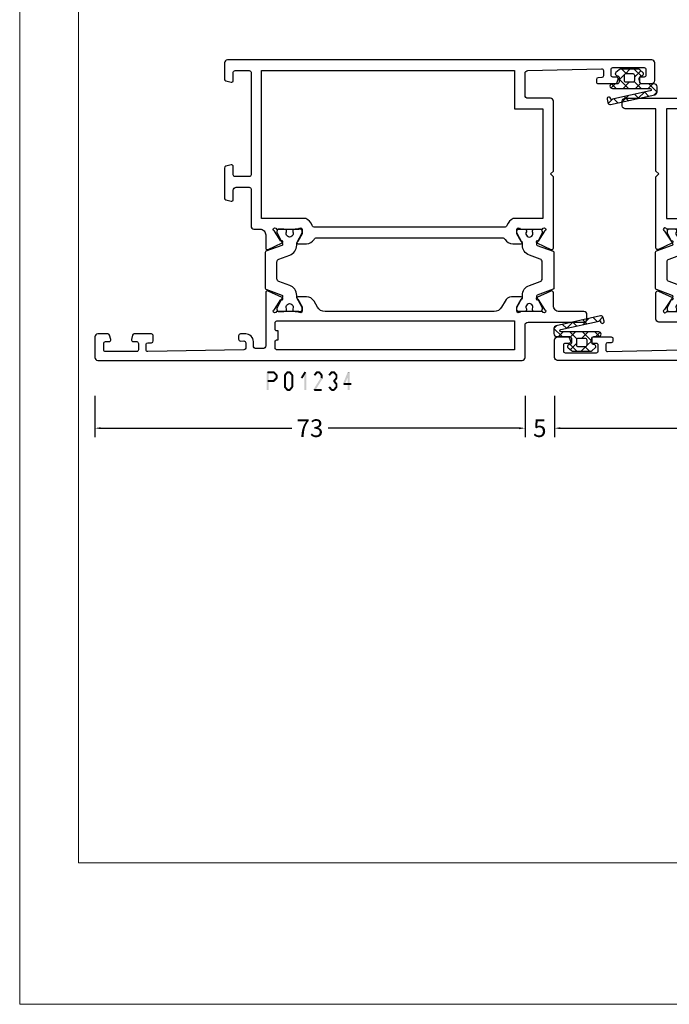
# Model space of a CAD drawing. Units: millimetres. Extents: x -1817 to 21, y -1445 to 419.
# Drawn here: x -1817 to -1707, y -811 to -644 of the extents above; entities that cross this region are included whole.
import ezdxf

# ---------------------------------------------------------------- set-up
doc = ezdxf.new("R2010")
doc.units = ezdxf.units.MM
doc.header["$LTSCALE"] = 0.838525
doc.layers.get('Defpoints').update_dxf_attribs({"lineweight": 5})
doc.layers.add('Frame Border', color=1, linetype='Continuous', lineweight=5)
doc.layers.add('PROFIL', color=7, linetype='Continuous', lineweight=5)
doc.styles.get("Standard").update_dxf_attribs({"font": 'txt.shx', "oblique": 1})
doc.dimstyles.new('ORGADATA', dxfattribs={"dimtxt": 0.18, "dimasz": 0.18, "dimexe": 0.18, "dimexo": 0.625, "dimgap": 0.09, "dimtad": 1, "dimtih": 1, "dimtoh": 1, "dimdec": 4, "dimzin": 0, "dimdsep": 46, "dimtxsty": 'Standard', "dimcen": 0.09, "dimadec": 0, "dimazin": 0, "dimtfac": 1, "dimtdec": 4, "dimtofl": 0, "dimtmove": 2, "dimatfit": 3, "dimfxl": 0, "dimtolj": 1, "dimtzin": 0, "dimarcsym": 0})

# ---------------------------------------------------------------- blocks, each defined once
blk = doc.blocks.new('BLYP01234', base_point=(-304.252515, 2265.608719))
at = {"color": 7, "linetype": 'Continuous'}
for points in [[(-300.252515, 2360.608719), (-303.752515, 2360.608719, 0.198912), (-304.106069, 2360.462272, 0.198912), (-304.252515, 2360.108719), (-304.252515, 2288.108719, 0.414214), (-303.752515, 2287.608719), (-298.252515, 2287.608719, -0.414227), (-297.752515, 2287.108697), (-297.752515, 2277.608719, 0.414225), (-297.252496, 2277.108719), (-296.452515, 2277.108719, 0.414225), (-295.952515, 2277.608738), (-295.952515, 2281.809765, -0.414214), (-294.952515, 2282.809765), (-292.755702, 2282.809765, 0.548634), (-292.483815, 2283.236563), (-293.592686, 2285.614545, 1.189578), (-293.915878, 2285.38911), (-295.609893, 2284.289017, -0.309121), (-295.85252, 2284.059919, -0.843039), (-295.95252, 2284.642762), (-295.95252, 2288.427077, -0.843039), (-295.85252, 2289.009919), (-295.15252, 2289.009919), (-293.852519, 2288.259363, 0.998611), (-293.45252, 2288.259919), (-293.45252, 2289.90274, 0.302072), (-294.20252, 2291.001778), (-295.20252, 2291.579128, -0.267949), (-295.95252, 2292.878166), (-295.95252, 2321.540472, -0.267949), (-295.20252, 2322.83951), (-294.20252, 2323.41686, 0.267956), (-293.45252, 2324.715934), (-293.45252, 2326.158719, 0.998611), (-293.852519, 2326.159275), (-295.15252, 2325.408719), (-295.85252, 2325.408719, -0.843039), (-295.95252, 2325.991561), (-295.95252, 2329.775876, -0.843039), (-295.85252, 2330.358719, -0.309121), (-295.609893, 2330.129621), (-293.915886, 2329.02952, 1.189543), (-293.592686, 2328.804093), (-292.483809, 2331.182088, 0.548619), (-292.755702, 2331.608873), (-301.752515, 2331.608873, -0.414214), (-302.252515, 2332.108873), (-302.252515, 2333.209104, -0.414214), (-301.752515, 2333.709104), (-301.052515, 2333.709104, 0.414218), (-299.752515, 2335.009125), (-299.752515, 2335.909104, 0.414214), (-300.052515, 2336.209104), (-300.663311, 2336.209104, 0.419626), (-300.96326, 2335.903571), (-300.952414, 2335.314239, -0.419614), (-301.252363, 2335.008719), (-302.152515, 2335.008719, -0.408834), (-302.452465, 2335.303198), (-302.752465, 2351.603198, -0.419614), (-302.452515, 2351.908719), (-301.552363, 2351.908719, -0.408834), (-301.252414, 2351.614239), (-301.241168, 2351.003198, 0.408834), (-300.941218, 2350.708719), (-300.052515, 2350.708719, 0.414214), (-299.752515, 2351.008719), (-299.752515, 2353.921154, 0.339474), (-299.97489, 2354.210937), (-300.67487, 2354.398496, 0.493145), (-301.052515, 2354.108719), (-301.052515, 2353.508719, -0.414214), (-301.352515, 2353.208719), (-302.452515, 2353.208719, -0.414214), (-302.752515, 2353.508719), (-302.752515, 2358.808719, -0.414214), (-302.452515, 2359.108719), (-301.352515, 2359.108719, -0.414214), (-301.052515, 2358.808719), (-301.052515, 2358.208719, 0.493145), (-300.67487, 2357.918941), (-299.97487, 2358.106505, 0.339454), (-299.752515, 2358.396283), (-299.752515, 2360.108719, 0.414214), (-300.252515, 2360.608719)], [(-253.252515, 2266.108719), (-253.252515, 2302.108719), (-253.252515, 2338.108719, 0.414214), (-253.752515, 2338.608719), (-256.511361, 2338.608719, 0.339454), (-256.801139, 2338.386364), (-257.042287, 2337.486385, 0.493168), (-256.752515, 2337.108719), (-255.352515, 2337.108719, -0.414214), (-255.052515, 2336.808719), (-255.052515, 2334.408719, -0.414214), (-255.352515, 2334.108719), (-272.752515, 2334.108719, -0.414214), (-273.052515, 2334.408719), (-273.052515, 2336.808719, -0.414214), (-272.752515, 2337.108719), (-271.352515, 2337.108719, 0.493145), (-271.062738, 2337.486364), (-271.303892, 2338.386364, 0.339454), (-271.59367, 2338.608719), (-276.711361, 2338.608719, 0.339454), (-277.001139, 2338.386364), (-277.242293, 2337.486364, 0.493145), (-276.952515, 2337.108719), (-275.352534, 2337.108719, -0.414225), (-274.852515, 2336.608719), (-274.852515, 2334.408738, -0.414232), (-275.152515, 2334.108719), (-281.452501, 2334.108719, 0.414225), (-281.95252, 2333.608719), (-281.95252, 2332.608873, -0.414214), (-282.95252, 2331.608873), (-285.149338, 2331.608873, 0.548619), (-285.42123, 2331.182088), (-284.312353, 2328.804093, 1.189543), (-283.989154, 2329.02952), (-282.295147, 2330.129621, -0.309121), (-282.05252, 2330.358719, -0.843039), (-281.95252, 2329.775876), (-281.95252, 2325.991561, -0.843039), (-282.05252, 2325.408719), (-282.75252, 2325.408719), (-284.052521, 2326.159264, 0.998638), (-284.45252, 2326.158719), (-284.45252, 2324.715898, 0.267949), (-283.70252, 2323.41686, -0.267949), (-283.45252, 2322.983848), (-283.45252, 2291.43479, -0.267949), (-283.70252, 2291.001778, 0.267949), (-284.45252, 2289.70274), (-284.45252, 2288.259919, 0.998611), (-284.052521, 2288.259363), (-282.75252, 2289.009919), (-282.05252, 2289.009919, -0.843054), (-281.95253, 2288.427073), (-281.95252, 2284.642762, -0.843039), (-282.05252, 2284.059919, -0.309121), (-282.295147, 2284.289017), (-283.989154, 2285.389118, 1.189543), (-284.312353, 2285.614545), (-285.421718, 2283.235504, 0.548619), (-285.149826, 2282.808719), (-273.102815, 2282.808719), (-272.602815, 2283.308719), (-272.102815, 2282.808719), (-260.252515, 2282.808719, 0.414214), (-259.752515, 2283.308719), (-259.752515, 2287.108719, -0.414214), (-259.252515, 2287.608719), (-255.537812, 2287.608719, -0.407547), (-255.037942, 2287.120125), (-254.752566, 2274.614239, -0.419614), (-255.052515, 2274.308719), (-255.952668, 2274.308719, -0.408834), (-256.252617, 2274.603198), (-256.263863, 2275.214228, 0.40886), (-256.563828, 2275.508719), (-256.952515, 2275.508719, 0.414229), (-257.252515, 2275.208703), (-257.252515, 2272.242693, 0.339454), (-257.030161, 2271.952916), (-256.530161, 2271.818941, 0.493145), (-256.152515, 2272.108719), (-256.152515, 2272.708719, -0.414214), (-255.852515, 2273.008719), (-254.852515, 2273.008719, -0.414214), (-254.552515, 2272.708719), (-254.552515, 2267.40874, -0.414235), (-254.852515, 2267.108719), (-255.852515, 2267.108719, -0.414214), (-256.152515, 2267.408719), (-256.152515, 2268.008719, 0.493145), (-256.530161, 2268.298496), (-257.030161, 2268.164522, 0.339454), (-257.252515, 2267.874744), (-257.252515, 2266.108719, 0.414225), (-256.752495, 2265.608719), (-253.752536, 2265.608719, 0.414225), (-253.252515, 2266.108719)], [(-285.916626, 2331.708704), (-291.988434, 2331.708704, 0.315296), (-292.176372, 2331.57711), (-293.154691, 2328.889298, -0.315296), (-293.342628, 2328.757704), (-293.381217, 2328.757704, -0.117216), (-293.516208, 2328.789791), (-295.295656, 2329.686307, 0.115715), (-295.384467, 2329.707692), (-295.55011, 2329.70869, 0.416012), (-295.95252, 2329.308652), (-295.95252, 2328.517704), (-295.904318, 2328.247571, 0.363391), (-295.707428, 2328.082704), (-295.49252, 2328.082704, -1.6948), (-295.49252, 2327.032704), (-295.706499, 2327.033699, 0.36494), (-295.904348, 2326.868673), (-295.95252, 2326.597704), (-295.95252, 2325.808711, 0.412472), (-295.5549, 2325.408719), (-295.388315, 2325.407715, 0.124994), (-295.292743, 2325.431374), (-293.6281, 2326.32221, -0.123465), (-293.486549, 2326.357704), (-293.207834, 2326.357704, 0.315391), (-291.516181, 2327.542637), (-290.848203, 2329.379576, -0.315392), (-290.378285, 2329.708704), (-287.526734, 2329.708704, -0.315392), (-287.056829, 2329.379556), (-286.388834, 2327.542567, 0.31538), (-284.697205, 2326.357704), (-284.418187, 2326.357704, -0.123513), (-284.276586, 2326.322183), (-282.612626, 2325.431388, 0.125029), (-282.51703, 2325.407715), (-282.350016, 2325.408719, 0.412471), (-281.95242, 2325.808734), (-281.95242, 2326.597704), (-282.000147, 2326.868428, 0.364026), (-282.197144, 2327.033704), (-282.41192, 2327.032704, -1.69621), (-282.41192, 2328.082704), (-282.197111, 2328.082704, 0.363799), (-282.00017, 2328.247855), (-281.95242, 2328.517704), (-281.95242, 2329.308697, 0.415999), (-282.354856, 2329.70869), (-282.5209, 2329.707692, 0.115735), (-282.609722, 2329.686289), (-284.388732, 2328.789798, -0.117229), (-284.523737, 2328.757704), (-284.562104, 2328.757704, -0.315268), (-284.750035, 2328.889279), (-285.728675, 2331.577129, 0.315295), (-285.916626, 2331.708704)], [(-255.052515, 2310.858719), (-255.052515, 2289.408719), (-261.552515, 2289.408719), (-261.552515, 2284.608719), (-280.15252, 2284.608719), (-280.15252, 2289.604346, 0.196822), (-281.325597, 2290.680093, -0.314089), (-281.65252, 2291.149181), (-281.65252, 2323.269457, -0.314089), (-281.325597, 2323.738545, 0.196822), (-280.15252, 2324.814292), (-280.15252, 2332.308719), (-255.052515, 2332.308719), (-255.052515, 2310.858719)], [(-302.364647, 2329.921005, -0.198912), (-302.152515, 2330.008873), (-301.052518, 2330.008873, -0.414214), (-300.752518, 2329.708873), (-300.752518, 2329.508719), (-299.252518, 2329.508719), (-299.252518, 2329.708857, -0.41423), (-298.952518, 2330.008873), (-297.85252, 2330.008873, -0.414214), (-297.55252, 2329.708873), (-297.55252, 2289.408719), (-302.452515, 2289.408719), (-302.452515, 2329.708873, -0.198912), (-302.364647, 2329.921005)], [(-293.486549, 2288.060934), (-293.207834, 2288.060934, -0.31538), (-291.516206, 2286.876071), (-290.848203, 2285.039062, 0.315386), (-290.378295, 2284.709934), (-287.526734, 2284.709934, 0.31538), (-287.056837, 2285.039062), (-286.388834, 2286.876071, -0.31538), (-284.697205, 2288.060934), (-284.418187, 2288.060934, 0.123503), (-284.276597, 2288.096449), (-282.612626, 2288.98725, -0.125049), (-282.517014, 2289.010923), (-282.350016, 2289.009919, -0.412455), (-281.95242, 2288.609927), (-281.95242, 2287.820934), (-282.000147, 2287.55021, -0.363979), (-282.19711, 2287.384934), (-282.41192, 2287.385934, 1.69621), (-282.41192, 2286.335934), (-282.197111, 2286.335934, -0.363799), (-282.00017, 2286.170783), (-281.95242, 2285.900934), (-281.95242, 2285.109941, -0.415975), (-282.354824, 2284.709948), (-282.5209, 2284.710946, -0.115706), (-282.609701, 2284.732339), (-284.388732, 2285.62884, 0.117247), (-284.523759, 2285.660934), (-284.562104, 2285.660934, 0.315268), (-284.750035, 2285.529359), (-285.728675, 2282.841509, -0.315295), (-285.916626, 2282.709934), (-291.988434, 2282.709934, -0.315341), (-292.176383, 2282.841559), (-293.154691, 2285.52934, 0.31533), (-293.342653, 2285.660934), (-293.381217, 2285.660934, 0.117206), (-293.516198, 2285.628852), (-295.295656, 2284.732331, -0.11568), (-295.384439, 2284.710946), (-295.55011, 2284.709948, -0.415979), (-295.95252, 2285.109941), (-295.95252, 2285.900934), (-295.904318, 2286.171067, -0.363426), (-295.707403, 2286.335934), (-295.49252, 2286.335934, 1.6948), (-295.49252, 2287.385934), (-295.706499, 2287.384939, -0.364925), (-295.904346, 2287.549955), (-295.95252, 2287.820934), (-295.95252, 2288.609927, -0.412474), (-295.554897, 2289.009919), (-295.388315, 2289.010923, -0.124994), (-295.292743, 2288.987264), (-293.6281, 2288.096428, 0.123484), (-293.486549, 2288.060934)]]:
    blk.add_lwpolyline(points, format="xyb", close=True, dxfattribs=at)
blk = doc.blocks.new('BLYAGS143', base_point=(3, 5.5))
at = {"color": 7, "linetype": 'Continuous'}
for p, q in [((5.5, 12.606602), (6.892248, 13.99885)), ((6.879111, 13.999569), (7.367864, 13.510816)), ((5.5, 13.257359), (6.3, 12.457359)), ((6.904417, 11.889698), (7.576108, 12.561389)), ((6.914744, 11.842616), (7.963874, 10.793486)), ((3, 10.106602), (4.165723, 11.272325)), ((3.274394, 11.240324), (4.364719, 10.15)), ((5.115162, 10.100443), (6.3, 11.285281)), ((5.450744, 11.185295), (6.3, 10.336039)), ((7.286004, 10.149965), (7.957695, 10.821656)), ((3, 9.393398), (3.786129, 8.607269)), ((3, 7.985281), (3.750345, 8.735626)), ((3.907269, 8.486129), (4.843398, 7.55)), ((4.686039, 7.55), (6.3, 9.163961)), ((5.25, 9.264719), (6.3, 8.214719)), ((7.510754, 9.125285), (8.559884, 8.076155)), ((7.667591, 8.410232), (8.339282, 9.081923)), ((5.5, 6.893398), (6.22566, 6.167738)), ((5.523177, 6.265818), (6.3, 7.042641)), ((8.049178, 6.670499), (8.720869, 7.34219)), ((8.106764, 6.407955), (8.821541, 5.693178))]:
    blk.add_line(p, q, dxfattribs=at)
for points in [[(5.5, 13.5), (5.5, 11.35, -0.198912), (5.412132, 11.137868, -0.198912), (5.2, 11.05), (4.456705, 11.05, -0.315299), (4.174797, 11.247394), (4.081908, 11.502606, 0.57735), (3.570187, 11.592836), (3.116978, 11.052723, 0.176327), (3, 10.731329), (3, 7.868671, 0.176327), (3.116978, 7.547277), (3.570187, 7.007164, 0.57735), (4.081908, 7.097394), (4.174797, 7.352606, -0.315299), (4.456705, 7.55), (5.2, 7.55, -0.414214), (5.5, 7.25), (5.5, 6.4, 1), (6.3, 6.4), (6.3, 12.8, -0.897476), (6.695356, 12.842849), (8.166439, 6.135883), (7.971083, 6.093034, 1), (8.099629, 5.506966), (8.685697, 5.635512, 0.414214), (8.990712, 6.111922), (7.34674, 13.607122, 0.352297), (6.85835, 14), (6, 14, 0.414214), (5.5, 13.5)], [(4.5, 10.15), (4.95, 10.15, -0.414214), (5.25, 9.85), (5.25, 8.75, -0.414214), (4.95, 8.45), (4.05, 8.45, -0.414214), (3.75, 8.75), (3.75, 9.85, -0.414214), (4.05, 10.15), (4.5, 10.15)]]:
    blk.add_lwpolyline(points, format="xyb", close=True, dxfattribs=at)
blk = doc.blocks.new('BLYP01235', base_point=(-304.252515, 2140.79198))
at = {"color": 7, "linetype": 'Continuous'}
for points in [[(-304.252515, 2235.29198), (-304.252515, 2188.29198), (-304.252515, 2141.29198, 0.414214), (-303.752515, 2140.79198), (-300.752515, 2140.79198, 0.414214), (-300.252515, 2141.29198), (-300.252515, 2143.058005, 0.339454), (-300.47487, 2143.347783), (-300.97487, 2143.481758, 0.493167), (-301.352515, 2143.191959), (-301.352515, 2142.59198, -0.414214), (-301.652515, 2142.29198), (-302.652515, 2142.29198, -0.414214), (-302.952515, 2142.59198), (-302.952515, 2147.89198, -0.414214), (-302.652515, 2148.19198), (-301.652515, 2148.19198, -0.414214), (-301.352515, 2147.89198), (-301.352515, 2147.29198, 0.493145), (-300.97487, 2147.002202), (-300.47487, 2147.136177, 0.339454), (-300.252515, 2147.425955), (-300.252515, 2150.39198, 0.414214), (-300.552515, 2150.69198), (-300.941218, 2150.69198, 0.408834), (-301.241168, 2150.3975), (-301.252414, 2149.786459, -0.40885), (-301.55238, 2149.49198), (-302.452515, 2149.49198, -0.419631), (-302.752464, 2149.797517), (-302.442259, 2162.304378, -0.406969), (-301.942413, 2162.79198), (-298.252515, 2162.79198, -0.41422), (-297.752515, 2162.291969), (-297.752515, 2158.49198, 0.414214), (-297.252515, 2157.99198), (-292.755702, 2157.99198, 0.548619), (-292.483809, 2158.418765), (-293.592686, 2160.79676, 1.189543), (-293.915886, 2160.571333), (-295.609893, 2159.471232, -0.309121), (-295.85252, 2159.242135, -0.843039), (-295.95252, 2159.824977), (-295.95252, 2163.609292, -0.84307), (-295.852498, 2164.192135), (-295.15252, 2164.192135), (-293.852519, 2163.441579, 0.998611), (-293.45252, 2163.442135), (-293.45252, 2164.884955, 0.267953), (-294.202536, 2166.184002), (-295.20252, 2166.761343, -0.267949), (-295.95252, 2168.060381), (-295.95252, 2196.723733, -0.267952), (-295.202506, 2198.022779), (-294.20252, 2198.600122, 0.267949), (-293.45252, 2199.89916), (-293.45252, 2201.34198, 0.998611), (-293.852519, 2201.342536), (-295.15252, 2200.59198), (-295.85252, 2200.59198, -0.843039), (-295.95252, 2201.174823), (-295.95252, 2204.959137, -0.843039), (-295.85252, 2205.54198, -0.309121), (-295.609893, 2205.312883), (-293.915886, 2204.212781, 1.189543), (-293.592686, 2203.987355), (-292.483809, 2206.365349, 0.548619), (-292.755702, 2206.792135), (-301.752515, 2206.792135, -0.414214), (-302.252515, 2207.292135), (-302.252515, 2208.392365, -0.414226), (-301.752494, 2208.892365), (-301.052515, 2208.892365, 0.414214), (-299.752515, 2210.192365), (-299.752515, 2211.092365, 0.414231), (-300.052533, 2211.392365), (-300.663311, 2211.392365, 0.419614), (-300.963261, 2211.086844), (-300.952414, 2210.4975, -0.419614), (-301.252363, 2210.19198), (-302.152515, 2210.19198, -0.408834), (-302.452465, 2210.486459), (-302.752465, 2226.786459, -0.419614), (-302.452515, 2227.09198), (-301.552363, 2227.09198, -0.408834), (-301.252414, 2226.7975), (-301.241168, 2226.186459, 0.408857), (-300.941194, 2225.89198), (-300.052515, 2225.89198, 0.414237), (-299.752515, 2226.192004), (-299.752515, 2229.104416, 0.339454), (-299.97487, 2229.394193), (-300.67487, 2229.581758, 0.493145), (-301.052515, 2229.29198), (-301.052515, 2228.69198, -0.414214), (-301.352515, 2228.39198), (-302.452515, 2228.39198, -0.414214), (-302.752515, 2228.69198), (-302.752515, 2233.99198, -0.414214), (-302.452515, 2234.29198), (-301.352515, 2234.29198, -0.414214), (-301.052515, 2233.99198), (-301.052515, 2233.39198, 0.493145), (-300.67487, 2233.102202), (-299.97487, 2233.289767, 0.339454), (-299.752515, 2233.579544), (-299.752515, 2235.29198, 0.414214), (-300.252515, 2235.79198), (-303.752515, 2235.79198, 0.414214), (-304.252515, 2235.29198)], [(-259.752515, 2152.793191), (-259.752515, 2157.542585), (-259.752515, 2162.29198, -0.414214), (-259.252515, 2162.79198), (-253.752515, 2162.79198, 0.414214), (-253.252515, 2163.29198), (-253.252515, 2213.291958, 0.414227), (-253.752515, 2213.79198), (-256.511361, 2213.79198, 0.339454), (-256.801139, 2213.569626), (-257.042293, 2212.669626, 0.493145), (-256.752515, 2212.29198), (-255.352515, 2212.29198, -0.414214), (-255.052515, 2211.99198), (-255.052515, 2209.59198, -0.414214), (-255.352515, 2209.29198), (-272.752515, 2209.29198, -0.414214), (-273.052515, 2209.59198), (-273.052515, 2211.99198, -0.414214), (-272.752515, 2212.29198), (-271.352528, 2212.29198, 0.493159), (-271.062738, 2212.669626), (-271.303892, 2213.569626, 0.339454), (-271.59367, 2213.79198), (-276.711361, 2213.79198, 0.339454), (-277.001139, 2213.569626), (-277.242293, 2212.669626, 0.493145), (-276.952515, 2212.29198), (-275.352542, 2212.29198, -0.414229), (-274.852515, 2211.79198), (-274.852515, 2209.59198, -0.414214), (-275.152515, 2209.29198), (-281.452509, 2209.29198, 0.41422), (-281.95252, 2208.79198), (-281.95252, 2207.792135, -0.414214), (-282.95252, 2206.792135), (-285.149307, 2206.792135, 0.548653), (-285.42123, 2206.365349), (-284.312358, 2203.987365, 1.189578), (-283.989154, 2204.212781), (-282.295147, 2205.312883, -0.309121), (-282.05252, 2205.54198, -0.843039), (-281.95252, 2204.959137), (-281.95252, 2201.174823, -0.843039), (-282.05252, 2200.59198), (-282.75252, 2200.59198), (-284.052521, 2201.342536, 0.998611), (-284.45252, 2201.34198), (-284.45252, 2199.89916, 0.267949), (-283.70252, 2198.600122, -0.267949), (-283.45252, 2198.167109), (-283.45252, 2166.617006, -0.267949), (-283.70252, 2166.183993, 0.267949), (-284.45252, 2164.884955), (-284.45252, 2163.442135, 0.998611), (-284.052521, 2163.441579), (-282.75252, 2164.192135), (-282.05252, 2164.192135, -0.843039), (-281.95252, 2163.609292), (-281.95252, 2159.824977, -0.843039), (-282.05252, 2159.242135, -0.309121), (-282.295147, 2159.471232), (-283.989154, 2160.571333, 1.189543), (-284.312353, 2160.79676), (-285.42123, 2158.418765, 0.548619), (-285.149338, 2157.99198), (-273.097315, 2157.99198), (-272.602815, 2158.48998), (-272.104615, 2157.99198), (-261.552515, 2157.99198), (-261.552515, 2152.793191, 0.414214), (-261.052515, 2152.293191), (-260.252515, 2152.293191, 0.414214), (-259.752515, 2152.793191)], [(-293.486549, 2201.541467), (-293.207834, 2201.541467, 0.31538), (-291.516206, 2202.72633), (-290.848203, 2204.563339, -0.31538), (-290.378306, 2204.892467), (-287.526734, 2204.892467, -0.31538), (-287.056837, 2204.563339), (-286.388834, 2202.72633, 0.315385), (-284.697172, 2201.541467), (-284.418187, 2201.541467, -0.123503), (-284.276597, 2201.505952), (-282.612626, 2200.615151, 0.125049), (-282.517014, 2200.591478), (-282.350016, 2200.592482, 0.412455), (-281.95242, 2200.992474), (-281.95242, 2201.781467), (-282.000147, 2202.052191, 0.363999), (-282.197125, 2202.217467), (-282.41192, 2202.216467, -1.69621), (-282.41192, 2203.266467), (-282.197111, 2203.266467, 0.363799), (-282.00017, 2203.431618), (-281.95242, 2203.701467), (-281.95242, 2204.49246, 0.415992), (-282.354847, 2204.892453), (-282.5209, 2204.891455, 0.115725), (-282.609715, 2204.870056), (-284.388732, 2203.973561, -0.117242), (-284.523752, 2203.941467), (-284.562104, 2203.941467, -0.315307), (-284.750044, 2204.073069), (-285.728675, 2206.760892, 0.315268), (-285.916606, 2206.892467), (-291.988434, 2206.892467, 0.315323), (-292.176379, 2206.760855), (-293.154691, 2204.073061, -0.315349), (-293.342667, 2203.941467), (-293.381217, 2203.941467, -0.117239), (-293.516233, 2203.973567), (-295.295656, 2204.87007, 0.115707), (-295.384461, 2204.891455), (-295.55011, 2204.892453, 0.415979), (-295.95252, 2204.49246), (-295.95252, 2203.701467), (-295.904318, 2203.431334, 0.363426), (-295.707403, 2203.266467), (-295.49252, 2203.266467, -1.6948), (-295.49252, 2202.216467), (-295.706499, 2202.217463, 0.364889), (-295.904341, 2202.052471), (-295.95252, 2201.781467), (-295.95252, 2200.992475, 0.412467), (-295.554907, 2200.592482), (-295.388315, 2200.591478, 0.125043), (-295.292708, 2200.615156), (-293.6281, 2201.505973, -0.123465), (-293.486549, 2201.541467)], [(-261.552515, 2162.19198), (-261.552515, 2159.79198), (-280.15252, 2159.79198), (-280.15252, 2164.786562, 0.196822), (-281.325597, 2165.862308, -0.314089), (-281.65252, 2166.331397), (-281.65252, 2198.452718, -0.314089), (-281.325597, 2198.921807, 0.196822), (-280.15252, 2199.997553), (-280.15252, 2207.49198), (-255.052515, 2207.49198), (-255.052515, 2164.59198), (-261.552515, 2164.59198), (-261.552515, 2162.19198)], [(-302.452515, 2184.742047), (-302.452515, 2204.892115, -0.414233), (-302.152515, 2205.192135), (-301.052537, 2205.192135, -0.414233), (-300.752518, 2204.892135), (-300.752518, 2204.69198), (-299.252518, 2204.69198), (-299.252518, 2204.892115, -0.414233), (-298.952518, 2205.192135), (-297.852552, 2205.192135, -0.414245), (-297.55252, 2204.892135), (-297.55252, 2164.59198), (-302.452515, 2164.59198), (-302.452515, 2184.742047)], [(-293.486549, 2163.242647), (-293.207834, 2163.242647, -0.315385), (-291.516195, 2162.057753), (-290.848203, 2160.220776, 0.315398), (-290.378274, 2159.891647), (-287.526734, 2159.891647, 0.315392), (-287.056829, 2160.220796), (-286.388834, 2162.057785, -0.31538), (-284.697205, 2163.242647), (-284.418187, 2163.242647, 0.123539), (-284.27656, 2163.278183), (-282.612626, 2164.168963, -0.125049), (-282.517014, 2164.192636), (-282.350016, 2164.191633, -0.412471), (-281.95242, 2163.791617), (-281.95242, 2163.002647), (-282.000147, 2162.731923, -0.363979), (-282.19711, 2162.566647), (-282.41192, 2162.567647, 1.69621), (-282.41192, 2161.517647), (-282.197111, 2161.517647, -0.363799), (-282.00017, 2161.352496), (-281.95242, 2161.082647), (-281.95242, 2160.291654, -0.415975), (-282.354824, 2159.891662), (-282.5209, 2159.89266, -0.115733), (-282.609721, 2159.914062), (-284.388732, 2160.810553, 0.117229), (-284.523737, 2160.842647), (-284.562104, 2160.842647, 0.315268), (-284.750035, 2160.711072), (-285.728675, 2158.023222, -0.315268), (-285.916606, 2157.891647), (-291.988434, 2157.891647, -0.315341), (-292.176383, 2158.023272), (-293.154691, 2160.711053, 0.31532), (-293.342646, 2160.842647), (-293.381217, 2160.842647, 0.117232), (-293.516225, 2160.810551), (-295.295656, 2159.914044, -0.11568), (-295.384439, 2159.89266), (-295.55011, 2159.891662, -0.415979), (-295.95252, 2160.291654), (-295.95252, 2161.082647), (-295.904318, 2161.35278, -0.363416), (-295.70741, 2161.517647), (-295.49252, 2161.517647, 1.6948), (-295.49252, 2162.567647), (-295.706499, 2162.566652, -0.364889), (-295.904341, 2162.731643), (-295.95252, 2163.002647), (-295.95252, 2163.79164, -0.41245), (-295.554929, 2164.191633), (-295.388315, 2164.192636, -0.124994), (-295.292743, 2164.168977), (-293.6281, 2163.278141, 0.123488), (-293.486549, 2163.242647)]]:
    blk.add_lwpolyline(points, format="xyb", close=True, dxfattribs=at)
blk = doc.blocks.new('*D169')
at = {"color": 0, "lineweight": -2}
for p, q in [((-1804.46, -708.02), (-1804.46, -715.02)), ((-1731.46, -708.02), (-1731.46, -715.02)), ((-1803.46, -713.52), (-1771.05, -713.52)), ((-1732.46, -713.52), (-1764.86, -713.52))]:
    blk.add_line(p, q, dxfattribs=at)
at = {"color": 0}
for points in [[(-1803.46, -713.36), (-1803.46, -713.69), (-1804.46, -713.52)], [(-1732.46, -713.36), (-1732.46, -713.69), (-1731.46, -713.52)]]:
    blk.add_solid(points, dxfattribs=at)
at = {"layer": 'Defpoints', "color": 0}
for p in [(-1804.46, -708.02), (-1731.46, -708.02), (-1804.46, -713.52)]:
    blk.add_point(p, dxfattribs=at)
at = {"color": 0, "insert": (-1767.96, -713.52), "char_height": 3, "attachment_point": 5}
blk.add_mtext('\\A1;73', dxfattribs=at)
blk = doc.blocks.new('*D170')
at = {"color": 0, "lineweight": -2}
for p, q in [((-1726.46, -708.02), (-1726.46, -715.02)), ((-1631.46, -708.02), (-1631.46, -715.02)), ((-1725.46, -713.52), (-1682.07, -713.52)), ((-1632.46, -713.52), (-1675.85, -713.52))]:
    blk.add_line(p, q, dxfattribs=at)
at = {"color": 0}
for points in [[(-1725.46, -713.36), (-1725.46, -713.69), (-1726.46, -713.52)], [(-1632.46, -713.36), (-1632.46, -713.69), (-1631.46, -713.52)]]:
    blk.add_solid(points, dxfattribs=at)
at = {"layer": 'Defpoints', "color": 0}
for p in [(-1726.46, -708.02), (-1631.46, -708.02), (-1726.46, -713.52)]:
    blk.add_point(p, dxfattribs=at)
at = {"color": 0, "insert": (-1678.96, -713.52), "char_height": 3, "attachment_point": 5}
blk.add_mtext('\\A1;95', dxfattribs=at)
blk = doc.blocks.new('*D171')
at = {"color": 0, "lineweight": -2}
for p, q in [((-1731.46, -708.02), (-1731.46, -715.02)), ((-1726.46, -708.02), (-1726.46, -715.02)), ((-1732.46, -713.52), (-1733.46, -713.52)), ((-1725.46, -713.52), (-1724.46, -713.52))]:
    blk.add_line(p, q, dxfattribs=at)
at = {"color": 0}
for points in [[(-1732.46, -713.36), (-1732.46, -713.69), (-1731.46, -713.52)], [(-1725.46, -713.36), (-1725.46, -713.69), (-1726.46, -713.52)]]:
    blk.add_solid(points, dxfattribs=at)
at = {"layer": 'Defpoints', "color": 0}
for p in [(-1731.46, -708.02), (-1726.46, -708.02), (-1731.46, -713.52)]:
    blk.add_point(p, dxfattribs=at)
at = {"color": 0, "insert": (-1728.96, -713.52), "char_height": 3, "attachment_point": 5}
blk.add_mtext('\\A1;5', dxfattribs=at)

msp = doc.modelspace()

# ---------------------------------------------------------------- linework, layer by layer
at = {"color": 7}
for points in [[(-1775.28226, -704.02408), (-1775.19892, -704.10742), (-1775.11559, -703.85742), (-1775.03226, -703.94075)], [(-1775.28226, -707.02408), (-1774.94892, -707.02408), (-1775.28226, -704.02408), (-1774.94892, -704.02408)], [(-1775.11559, -703.85742), (-1775.11559, -704.19075), (-1774.12257, -703.85742), (-1774.12257, -704.19075)], [(-1774.00489, -703.90605), (-1774.24024, -704.14211), (-1773.49334, -704.41605), (-1773.72868, -704.65211)], [(-1773.49334, -705.13211), (-1773.72868, -704.89605), (-1774.00489, -705.64211), (-1774.24024, -705.40605)], [(-1774.00489, -703.90605), (-1774.06373, -704.0484), (-1774.12257, -703.85742), (-1774.1814, -703.99977)], [(-1773.44434, -704.53408), (-1773.77767, -704.53408), (-1773.44434, -705.01408), (-1773.77767, -705.01408)], [(-1773.44434, -704.53408), (-1773.58651, -704.5931), (-1773.49334, -704.41605), (-1773.63551, -704.47507)], [(-1773.49334, -705.13211), (-1773.63551, -705.0731), (-1773.44434, -705.01408), (-1773.58651, -704.95507)], [(-1772.37453, -704.53408), (-1772.2272, -704.58746), (-1772.33585, -704.42734), (-1772.18852, -704.48071)], [(-1772.37453, -706.51408), (-1772.04119, -706.51408), (-1772.37453, -704.53408), (-1772.04119, -704.53408)], [(-1772.33585, -704.42734), (-1772.07986, -704.64083), (-1771.91051, -703.91734), (-1771.65452, -704.13083)], [(-1771.91051, -703.91734), (-1771.84652, -704.05404), (-1771.78252, -703.85742), (-1771.71852, -703.99412)], [(-1771.78252, -703.85742), (-1771.78252, -704.19075), (-1771.3822, -703.85742), (-1771.3822, -704.19075)], [(-1771.2542, -703.91734), (-1771.51019, -704.13083), (-1770.82886, -704.42734), (-1771.08485, -704.64083)], [(-1771.2542, -703.91734), (-1771.3182, -704.05404), (-1771.3822, -703.85742), (-1771.4462, -703.99412)], [(-1770.79019, -704.53408), (-1771.12353, -704.53408), (-1770.79019, -706.51408), (-1771.12353, -706.51408)], [(-1770.79019, -704.53408), (-1770.93752, -704.58746), (-1770.82886, -704.42734), (-1770.97619, -704.48071)], [(-1769.5215, -704.92506), (-1769.2397, -705.10311), (-1768.896, -703.93506), (-1768.6142, -704.11311)], [(-1768.58843, -704.02408), (-1768.92177, -704.02408), (-1768.58843, -707.02408), (-1768.92177, -707.02408)], [(-1768.58843, -704.02408), (-1768.60132, -704.06859), (-1768.896, -703.93506), (-1768.90888, -703.97957)], [(-1765.81136, -705.10215), (-1766.09436, -704.92602), (-1767.06236, -707.11215), (-1767.34536, -706.93602)], [(-1767.33185, -704.42734), (-1767.07586, -704.64083), (-1766.90651, -703.91734), (-1766.65052, -704.13083)], [(-1766.90651, -703.91734), (-1766.84252, -704.05404), (-1766.77852, -703.85742), (-1766.71452, -703.99412)], [(-1766.77852, -703.85742), (-1766.77852, -704.19075), (-1766.3782, -703.85742), (-1766.3782, -704.19075)], [(-1766.2502, -703.91734), (-1766.50619, -704.13083), (-1765.82486, -704.42734), (-1766.08085, -704.64083)], [(-1766.2502, -703.91734), (-1766.3142, -704.05404), (-1766.3782, -703.85742), (-1766.4422, -703.99412)], [(-1765.78619, -704.53408), (-1766.11953, -704.53408), (-1765.78619, -705.01408), (-1766.11953, -705.01408)], [(-1765.78619, -704.53408), (-1765.93352, -704.58746), (-1765.82486, -704.42734), (-1765.97219, -704.48071)], [(-1765.81136, -705.10215), (-1765.96544, -705.05812), (-1765.78619, -705.01408), (-1765.94028, -704.97005)], [(-1764.82985, -704.42734), (-1764.57386, -704.64083), (-1764.40451, -703.91734), (-1764.14852, -704.13083)], [(-1764.40451, -703.91734), (-1764.34052, -704.05404), (-1764.27652, -703.85742), (-1764.21252, -703.99412)], [(-1764.27652, -703.85742), (-1764.27652, -704.19075), (-1763.8762, -703.85742), (-1763.8762, -704.19075)], [(-1763.7482, -703.91734), (-1764.00419, -704.13083), (-1763.32286, -704.42734), (-1763.57885, -704.64083)], [(-1763.32286, -705.12083), (-1763.57885, -704.90734), (-1763.7482, -705.63083), (-1764.00419, -705.41734)], [(-1763.7482, -703.91734), (-1763.8122, -704.05404), (-1763.8762, -703.85742), (-1763.9402, -703.99412)], [(-1763.28419, -704.53408), (-1763.61753, -704.53408), (-1763.28419, -705.01408), (-1763.61753, -705.01408)], [(-1763.28419, -704.53408), (-1763.43152, -704.58746), (-1763.32286, -704.42734), (-1763.47019, -704.48071)], [(-1763.32286, -705.12083), (-1763.47019, -705.06746), (-1763.28419, -705.01408), (-1763.43152, -704.96071)], [(-1762.35403, -705.97076), (-1762.04569, -706.09741), (-1761.52837, -703.96076), (-1761.22003, -704.08741)], [(-1761.20753, -704.02408), (-1761.54087, -704.02408), (-1761.20753, -707.02408), (-1761.54087, -707.02408)], [(-1761.20753, -704.02408), (-1761.21378, -704.05575), (-1761.52837, -703.96076), (-1761.53462, -703.99242)], [(-1774.12257, -705.69075), (-1774.12257, -705.35742), (-1775.11559, -705.69075), (-1775.11559, -705.35742)], [(-1774.12257, -705.69075), (-1774.1814, -705.5484), (-1774.00489, -705.64211), (-1774.06373, -705.49977)], [(-1772.33585, -706.62083), (-1772.18852, -706.56746), (-1772.37453, -706.51408), (-1772.2272, -706.46071)], [(-1771.91051, -707.13083), (-1771.65452, -706.91734), (-1772.33585, -706.62083), (-1772.07986, -706.40734)], [(-1771.3822, -707.19075), (-1771.3822, -706.85742), (-1771.78252, -707.19075), (-1771.78252, -706.85742)], [(-1770.82886, -706.62083), (-1771.08485, -706.40734), (-1771.2542, -707.13083), (-1771.51019, -706.91734)], [(-1770.82886, -706.62083), (-1770.97619, -706.56746), (-1770.79019, -706.51408), (-1770.93752, -706.46071)], [(-1767.20386, -706.85742), (-1767.20386, -707.19075), (-1765.95286, -706.85742), (-1765.95286, -707.19075)], [(-1764.40451, -707.13083), (-1764.14852, -706.91734), (-1764.82985, -706.62083), (-1764.57386, -706.40734)], [(-1763.8762, -707.19075), (-1763.8762, -706.85742), (-1764.27652, -707.19075), (-1764.27652, -706.85742)], [(-1764.00419, -705.63083), (-1763.8762, -705.63083), (-1764.00419, -705.41734), (-1763.8762, -705.41734)], [(-1763.7482, -705.41734), (-1764.00419, -705.63083), (-1763.32286, -705.92734), (-1763.57885, -706.14083)], [(-1763.32286, -706.62083), (-1763.57885, -706.40734), (-1763.7482, -707.13083), (-1764.00419, -706.91734)], [(-1763.28419, -706.03408), (-1763.61753, -706.03408), (-1763.28419, -706.51408), (-1763.61753, -706.51408)], [(-1763.28419, -706.03408), (-1763.43152, -706.08746), (-1763.32286, -705.92734), (-1763.47019, -705.98071)], [(-1763.32286, -706.62083), (-1763.47019, -706.56746), (-1763.28419, -706.51408), (-1763.43152, -706.46071)], [(-1762.35403, -705.97076), (-1762.27694, -705.91909), (-1762.19986, -706.20075), (-1762.12278, -706.14908)], [(-1760.94886, -706.20075), (-1760.94886, -705.86742), (-1762.19986, -706.20075), (-1762.19986, -705.86742)], [(-1771.91051, -707.13083), (-1771.84652, -706.99412), (-1771.78252, -707.19075), (-1771.71852, -707.05404)], [(-1771.3822, -707.19075), (-1771.4462, -707.05404), (-1771.2542, -707.13083), (-1771.3182, -706.99412)], [(-1767.34536, -706.93602), (-1767.27461, -706.89672), (-1767.20386, -707.19075), (-1767.13311, -707.15145)], [(-1764.40451, -707.13083), (-1764.34052, -706.99412), (-1764.27652, -707.19075), (-1764.21252, -707.05404)], [(-1763.8762, -707.19075), (-1763.9402, -707.05404), (-1763.7482, -707.13083), (-1763.8122, -706.99412)]]:
    msp.add_solid(points, dxfattribs=at)
at = {"layer": 'Frame Border', "lineweight": 5}
msp.add_lwpolyline([(-1817.207, -811.3026), (-1817.207, -217.3026), (-1397.207, -217.3026), (-1397.207, -811.3026), (-1817.207, -811.3026)], close=True, dxfattribs=at)
at = {"layer": 'PROFIL', "color": 252, "lineweight": 5}
msp.add_lwpolyline([(-1807.207, -267.3026), (-1407.207, -267.3026), (-1407.207, -787.3026), (-1807.207, -787.3026)], close=True, dxfattribs=at)
at = {"layer": 'PROFIL', "lineweight": 5}
msp.add_lwpolyline([(-1807.207, -267.3026), (-1407.207, -267.3026), (-1407.207, -787.3026), (-1807.207, -787.3026)], close=True, dxfattribs=at)

# ---------------------------------------------------------------- block references
at = {"color": 7, "xscale": -1, "yscale": -1, "rotation": 270}
for name, p in [('BLYP01234', (-1709.45784, -702.02408)), ('BLYAGS143', (-1718.04982, -700.47157))]:
    msp.add_blockref(name, p, dxfattribs=at)
at = {"color": 7, "xscale": -1, "rotation": 270}
msp.add_blockref('BLYP01235', (-1726.45784, -702.02408), dxfattribs=at)
at = {"color": 7, "rotation": 270}
msp.add_blockref('BLYAGS143', (-1717.54912, -652.57157), dxfattribs=at)

# ---------------------------------------------------------------- dimensions: what is measured, and where the dimension line sits
at = {"color": 7}
for base, p1, p2, picture, middle in [((-1804.45784, -713.52408), (-1731.45784, -708.02408), (-1804.45784, -708.02408), '*D169', (-1767.95784, -713.52408)), ((-1731.45784, -713.52408), (-1726.45784, -708.02408), (-1731.45784, -708.02408), '*D171', (-1728.95784, -713.52408)), ((-1726.45784, -713.52408), (-1631.45784, -708.02408), (-1726.45784, -708.02408), '*D170', (-1678.95784, -713.52408))]:
    dim = msp.add_linear_dim(base=base, p1=p1, p2=p2, dimstyle='ORGADATA', override={"dimtxt": 3, "dimasz": 1, "dimexe": 1.5, "dimexo": 0, "dimgap": 0.6, "dimtad": 0, "dimlfac": 1, "dimzin": 12, "dimblk1": 'OBLIQUE', "dimsah": 1, "dimdle": 0}, dxfattribs=at)
    dim.commit()
    dim.dimension.update_dxf_attribs({"geometry": picture, "text_midpoint": middle})

doc.saveas('drawing.dxf')
